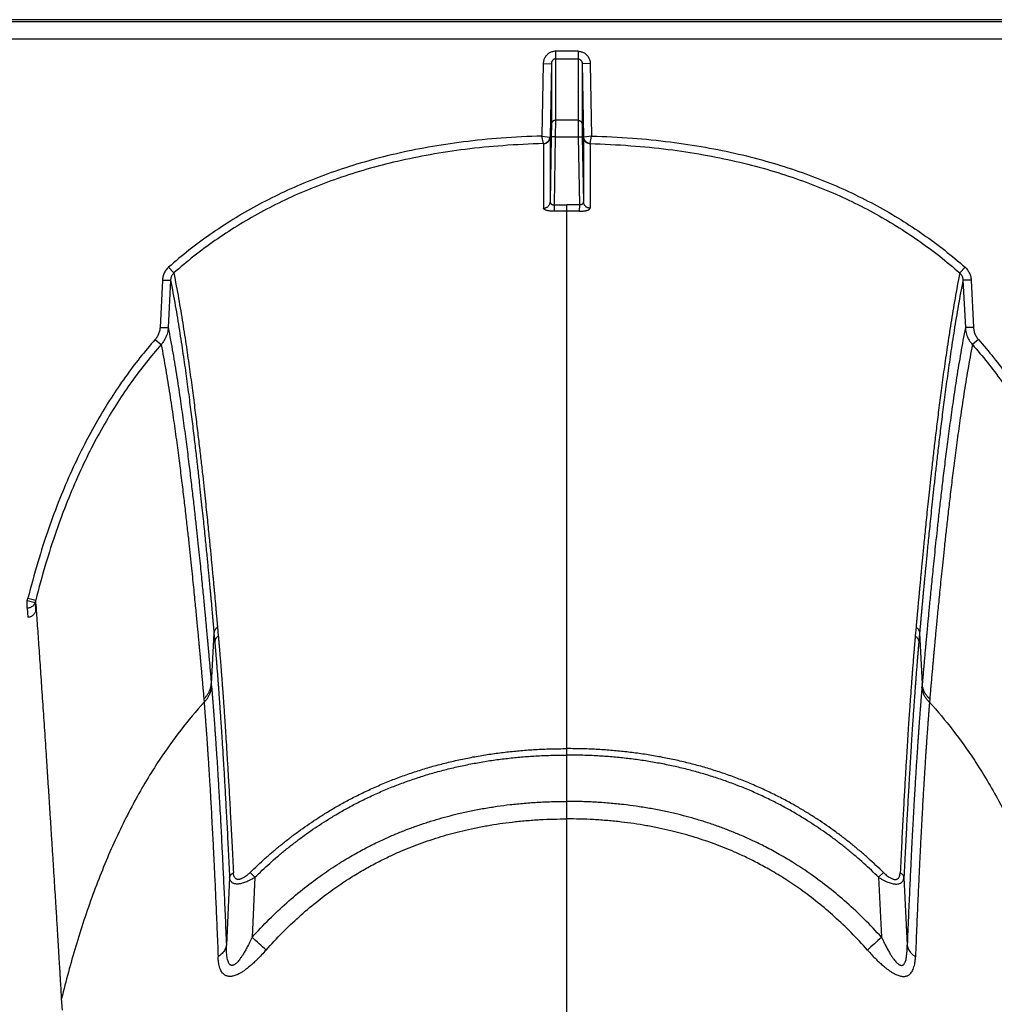
# Model space of a CAD drawing. Units: inches. Extents: x 0 to 528, y 0 to 408.
# Drawn here: x 232 to 236, y 280 to 283 of the extents above; entities that cross this region are included whole.
import ezdxf

# ---------------------------------------------------------------- set-up
doc = ezdxf.new("R2010")
doc.units = ezdxf.units.IN
doc.header["$LTSCALE"] = 48
doc.header["$MEASUREMENT"] = 0

msp = doc.modelspace()

# ---------------------------------------------------------------- linework, layer by layer
at = {"color": 7, "linetype": 'Continuous'}
for p, q in [((282.6276, 283.4384), (226.305, 283.4384)), ((281.6465, 283.4306), (226.723, 283.4306)), ((226.7235, 283.3669), (281.6465, 283.3669)), ((234.1212, 283.3206), (234.0368, 283.3206)), ((234.0368, 283.3206), (234.0368, 283.2919)), ((234.1212, 283.3206), (234.1212, 283.2919)), ((234.0368, 283.2919), (234.1212, 283.2919)), ((234.0368, 283.2919), (234.0369, 283.0627)), ((234.1212, 283.2919), (234.1211, 283.0627)), ((233.9911, 283.2741), (233.9864, 283.0039)), ((233.9911, 283.2741), (234.0216, 283.2747)), ((234.0216, 283.2747), (234.0168, 282.9995)), ((234.0216, 283.2747), (234.0216, 283.0483)), ((234.1364, 283.2747), (234.1363, 283.0483)), ((234.1669, 283.2741), (234.1364, 283.2747)), ((234.1364, 283.2747), (234.1412, 282.9995)), ((234.1669, 283.2741), (234.1716, 283.0039)), ((234.0369, 283.0627), (234.0362, 283.0014)), ((234.1211, 283.0627), (234.0369, 283.0627)), ((234.1211, 283.0627), (234.1217, 283.0014)), ((234.0216, 283.0483), (234.021, 283.0012)), ((234.1363, 283.0483), (234.1369, 283.0012)), ((233.9864, 283.004), (234.0158, 282.9996)), ((233.9919, 282.9755), (233.9864, 283.004)), ((234.021, 283.0012), (234.0168, 282.7582)), ((234.0168, 282.9995), (234.0168, 282.7582)), ((234.0362, 283.0014), (234.021, 283.0012)), ((234.0362, 283.0014), (234.0318, 282.7466)), ((234.0362, 283.0014), (234.1217, 283.0014)), ((234.1217, 283.0014), (234.1369, 283.0012)), ((234.1217, 283.0014), (234.1261, 282.7466)), ((234.1369, 283.0012), (234.1411, 282.7582)), ((234.1412, 282.9995), (234.1411, 282.7582)), ((234.1716, 283.004), (234.1422, 282.9996)), ((234.1661, 282.9755), (234.1716, 283.004)), ((233.992, 282.9752), (233.9921, 282.7343)), ((234.1659, 282.9752), (234.1659, 282.7343)), ((234.0318, 282.7466), (234.079, 282.747)), ((234.0318, 282.7467), (234.0322, 282.7232)), ((234.079, 282.7235), (234.079, 282.747)), ((234.1261, 282.7466), (234.079, 282.747)), ((234.1261, 282.7467), (234.1258, 282.7232)), ((234.079, 281.5918), (234.079, 282.7235)), ((232.5914, 282.5141), (232.611, 282.4926)), ((235.5666, 282.5141), (235.5469, 282.4926)), ((232.5685, 282.4662), (232.5596, 282.2893)), ((232.5685, 282.4662), (232.5989, 282.4657)), ((232.5989, 282.4657), (232.59, 282.2888)), ((235.5894, 282.4662), (235.559, 282.4657)), ((235.559, 282.4657), (235.568, 282.2888)), ((235.5894, 282.4662), (235.5984, 282.2893)), ((232.5596, 282.2893), (232.59, 282.2888)), ((235.5984, 282.2893), (235.568, 282.2888)), ((232.5414, 282.2442), (232.5638, 282.2253)), ((235.6166, 282.2442), (235.5942, 282.2253)), ((234.079, 280.7161), (234.079, 281.5918)), ((232.0638, 281.269), (232.0929, 281.2615)), ((232.0638, 281.2408), (232.0638, 281.269)), ((232.0661, 281.2775), (232.0955, 281.2711)), ((232.0929, 281.2615), (232.0949, 281.2294)), ((232.0638, 281.2408), (232.0659, 281.2068)), ((232.7742, 281.1698), (232.7772, 281.137)), ((235.3838, 281.1698), (235.3808, 281.137)), ((232.7611, 281.1473), (232.7511, 280.9576)), ((232.7611, 281.1473), (232.764, 281.1146)), ((235.3969, 281.1473), (235.3939, 281.1146)), ((235.3969, 281.1473), (235.4068, 280.9576)), ((232.7511, 280.9576), (232.7522, 280.9455)), ((235.4068, 280.9576), (235.4058, 280.9455)), ((232.7231, 280.9014), (232.7241, 280.8895)), ((235.4348, 280.9014), (235.4338, 280.8895)), ((234.079, 280.6922), (234.079, 280.7161)), ((234.079, 280.519), (234.079, 280.6922)), ((234.079, 280.4536), (234.079, 280.519)), ((234.079, 267.7424), (234.079, 280.4536)), ((232.8194, 280.235), (232.8074, 279.9818)), ((232.8964, 280.2538), (232.9141, 280.2357)), ((232.9141, 280.2357), (232.9034, 280.0116)), ((235.2616, 280.2538), (235.2438, 280.2357)), ((235.2438, 280.2357), (235.2546, 280.0116)), ((235.3386, 280.235), (235.3506, 279.9818)), ((232.1948, 279.739), (232.192, 279.7836))]:
    msp.add_line(p, q, dxfattribs=at)
for centre, radius, start, end in [((234.0787, 279.5583), 3.1653, 89.9957, 90.8407), ((234.0792, 279.5583), 3.1653, 89.1593, 90.0043), ((231.8304, 281.3366), 0.243, 343.8453, 345.9213), ((231.8393, 281.3362), 0.2643, 343.5999, 345.7561), ((220.2447, 266.0875), 18.8181, 47.50942, 47.7253), ((247.9133, 266.0875), 18.8181, 132.2747, 132.49058)]:
    msp.add_arc(centre, radius, start, end, dxfattribs=at)
for points, start_tangent, end_tangent in [([(234.0368, 283.3206), (234.0311, 283.3202), (234.0254, 283.319), (234.0198, 283.3172), (234.0145, 283.3146), (234.0096, 283.3113), (234.0051, 283.3074), (234.0011, 283.3029), (233.9977, 283.2978), (233.9949, 283.2923), (233.9929, 283.2865), (233.9916, 283.2803), (233.9911, 283.2741)], (-0.059634, 0), (-0.001033, -0.059625)), ([(234.1212, 283.3206), (234.1269, 283.3202), (234.1326, 283.319), (234.1382, 283.3172), (234.1435, 283.3146), (234.1484, 283.3113), (234.1529, 283.3074), (234.1568, 283.3029), (234.1602, 283.2978), (234.163, 283.2923), (234.1651, 283.2865), (234.1664, 283.2803), (234.1669, 283.2741)], (0.059634, 0), (0.001033, -0.059625)), ([(234.0368, 283.2919), (234.0349, 283.2917), (234.033, 283.2913), (234.0311, 283.2906), (234.0294, 283.2897), (234.0277, 283.2884), (234.0262, 283.287), (234.0249, 283.2853), (234.0238, 283.2834), (234.0228, 283.2814), (234.0222, 283.2792), (234.0217, 283.277), (234.0216, 283.2747)], (-0.021027, 0.000001), (-0.000326, -0.021024)), ([(234.1212, 283.2919), (234.1231, 283.2917), (234.125, 283.2913), (234.1268, 283.2906), (234.1286, 283.2897), (234.1302, 283.2884), (234.1317, 283.287), (234.133, 283.2853), (234.1342, 283.2834), (234.1351, 283.2814), (234.1358, 283.2792), (234.1362, 283.277), (234.1364, 283.2747)], (0.021027, 0.000001), (0.000326, -0.021024)), ([(234.0369, 283.0627), (234.0339, 283.0624), (234.0311, 283.0616), (234.0285, 283.0602), (234.0262, 283.0585), (234.0243, 283.0563), (234.0229, 283.0538), (234.022, 283.0511), (234.0216, 283.0483)], (-0.019167, -0.000001), (-0.000362, -0.019163)), ([(234.1211, 283.0627), (234.124, 283.0624), (234.1268, 283.0616), (234.1295, 283.0602), (234.1318, 283.0585), (234.1336, 283.0563), (234.1351, 283.0538), (234.136, 283.0511), (234.1363, 283.0483)], (0.019167, -0.000001), (0.000362, -0.019163)), ([(233.9864, 283.0039), (233.8341, 282.9962), (233.6927, 282.9819), (233.5608, 282.9619), (233.4373, 282.9366), (233.3215, 282.9065), (233.2124, 282.8719), (233.1095, 282.833), (233.0121, 282.79), (232.9196, 282.743), (232.8315, 282.6918), (232.7474, 282.6365), (232.6673, 282.5772), (232.5914, 282.5141)], (-1.246958, -0.034055), (-0.936992, -0.823474)), ([(233.9919, 282.9755), (233.9958, 282.9761), (233.9997, 282.9774), (234.0033, 282.9793), (234.0066, 282.9818), (234.0095, 282.9847), (234.012, 282.988), (234.0138, 282.9917), (234.0151, 282.9956), (234.0158, 282.9996)], (0.030324, 0.002484), (0.002458, 0.030326)), ([(233.992, 282.9752), (233.9963, 282.9757), (234.0004, 282.9768), (234.0043, 282.9786), (234.0078, 282.9811), (234.0109, 282.984), (234.0133, 282.9875), (234.0152, 282.9913), (234.0163, 282.9953), (234.0168, 282.9995)], (0.031626, 0.000769), (0.000582, 0.03163)), ([(234.0158, 282.9996), (234.0165, 282.9995), (234.0168, 282.9995)], (0.000858, -0.00004), (0.000318, -0.000798)), ([(234.1422, 282.9996), (234.1414, 282.9995), (234.1412, 282.9995)], (-0.000858, -0.00004), (-0.000318, -0.000798)), ([(234.1659, 282.9752), (234.1617, 282.9757), (234.1575, 282.9768), (234.1536, 282.9786), (234.1501, 282.9811), (234.1471, 282.984), (234.1446, 282.9875), (234.1428, 282.9913), (234.1416, 282.9953), (234.1412, 282.9995)], (-0.031626, 0.000769), (-0.000582, 0.03163)), ([(234.1661, 282.9755), (234.1621, 282.9761), (234.1583, 282.9774), (234.1546, 282.9793), (234.1513, 282.9818), (234.1484, 282.9847), (234.146, 282.988), (234.1441, 282.9917), (234.1428, 282.9956), (234.1422, 282.9996)], (-0.030324, 0.002484), (-0.002458, 0.030326)), ([(234.1716, 283.0039), (234.3239, 282.9962), (234.4653, 282.9819), (234.5972, 282.9619), (234.7206, 282.9366), (234.8365, 282.9065), (234.9455, 282.8719), (235.0485, 282.833), (235.1459, 282.79), (235.2383, 282.743), (235.3265, 282.6918), (235.4106, 282.6365), (235.4906, 282.5772), (235.5666, 282.5141)], (1.246958, -0.034055), (0.936992, -0.823474)), ([(233.9919, 282.9755), (233.8403, 282.9679), (233.6997, 282.9539), (233.5688, 282.9342), (233.4464, 282.9093), (233.3317, 282.8796), (233.2238, 282.8454), (233.122, 282.8071), (233.0258, 282.7647), (232.9346, 282.7183), (232.8476, 282.6678), (232.7647, 282.6133), (232.6859, 282.5548), (232.611, 282.4926)], (-1.233901, -0.031941), (-0.92679, -0.815226)), ([(233.9919, 282.9755), (233.992, 282.9753), (233.9919, 282.9753)], (0.000165, -0.000142), (-0.000246, -0.000291)), ([(234.1661, 282.9755), (234.166, 282.9753), (234.166, 282.9753)], (-0.000165, -0.000142), (0.000246, -0.000291)), ([(234.1661, 282.9755), (234.3177, 282.9679), (234.4582, 282.9539), (234.5891, 282.9342), (234.7116, 282.9093), (234.8263, 282.8796), (234.9342, 282.8454), (235.036, 282.8071), (235.1322, 282.7647), (235.2234, 282.7183), (235.3103, 282.6678), (235.3932, 282.6133), (235.4721, 282.5548), (235.5469, 282.4926)], (1.233901, -0.031941), (0.92679, -0.815226)), ([(233.9921, 282.7343), (233.9963, 282.7348), (234.0005, 282.7359), (234.0044, 282.7377), (234.0079, 282.7401), (234.0109, 282.743), (234.0134, 282.7464), (234.0152, 282.7502), (234.0164, 282.7541), (234.0168, 282.7582)], (0.031367, 0.000785), (0.000595, 0.031372)), ([(234.0323, 282.7232), (234.0272, 282.7232), (234.0221, 282.7234), (234.0172, 282.7238), (234.0126, 282.7244), (234.0083, 282.7251), (234.0043, 282.726), (234.0008, 282.7271), (233.9978, 282.7283), (233.9953, 282.7297), (233.9935, 282.7311), (233.9924, 282.7327), (233.9921, 282.7343)], (-0.03621, -0.00053), (-0.000007, 0.036214)), ([(234.0168, 282.7582), (234.0169, 282.7565), (234.0173, 282.7548), (234.018, 282.7533), (234.0189, 282.7518), (234.02, 282.7506), (234.0213, 282.7494), (234.0228, 282.7485), (234.0244, 282.7477), (234.0262, 282.7472), (234.028, 282.7468), (234.0299, 282.7466), (234.0318, 282.7467)], (-0.000198, -0.01766), (0.017621, 0.001194)), ([(234.1257, 282.7232), (234.1308, 282.7232), (234.1358, 282.7234), (234.1407, 282.7238), (234.1454, 282.7244), (234.1497, 282.7251), (234.1536, 282.726), (234.1572, 282.7271), (234.1602, 282.7283), (234.1626, 282.7297), (234.1644, 282.7311), (234.1655, 282.7327), (234.1659, 282.7343)], (0.03621, -0.00053), (0.000007, 0.036214)), ([(234.1411, 282.7582), (234.141, 282.7565), (234.1406, 282.7548), (234.14, 282.7533), (234.1391, 282.7518), (234.1379, 282.7506), (234.1366, 282.7494), (234.1351, 282.7485), (234.1335, 282.7477), (234.1318, 282.7472), (234.1299, 282.7468), (234.128, 282.7466), (234.1261, 282.7467)], (0.000198, -0.01766), (-0.017621, 0.001194)), ([(234.1659, 282.7343), (234.1616, 282.7348), (234.1575, 282.7359), (234.1536, 282.7377), (234.1501, 282.7401), (234.1471, 282.743), (234.1446, 282.7464), (234.1427, 282.7502), (234.1416, 282.7541), (234.1411, 282.7582)], (-0.031367, 0.000785), (-0.000595, 0.031372)), ([(232.5914, 282.5141), (232.586, 282.5088), (232.5812, 282.5028), (232.5771, 282.4963), (232.5737, 282.4892), (232.5711, 282.4818), (232.5694, 282.4741), (232.5685, 282.4662)], (-0.033773, -0.02968), (-0.002269, -0.044904)), ([(235.5666, 282.5141), (235.572, 282.5088), (235.5767, 282.5028), (235.5809, 282.4963), (235.5843, 282.4892), (235.5868, 282.4818), (235.5886, 282.4741), (235.5894, 282.4662)], (0.033773, -0.02968), (0.002269, -0.044904)), ([(232.611, 282.4926), (232.6081, 282.4896), (232.6056, 282.4863), (232.6034, 282.4826), (232.6016, 282.4787), (232.6002, 282.4745), (232.5994, 282.4701), (232.5989, 282.4657)], (-0.018392, -0.016881), (-0.000987, -0.024945)), ([(232.611, 282.4926), (232.6288, 282.3971), (232.6442, 282.3047), (232.6578, 282.2164), (232.6698, 282.1328), (232.6805, 282.0539), (232.69, 281.9801), (232.6984, 281.9112), (232.706, 281.8474), (232.7128, 281.7887), (232.7188, 281.7347), (232.7242, 281.6851), (232.729, 281.6398), (232.7334, 281.5982), (232.7373, 281.5603), (232.7408, 281.5257), (232.7439, 281.4941), (232.7468, 281.4652), (232.7494, 281.4387), (232.7517, 281.4145), (232.7538, 281.3923), (232.7557, 281.372), (232.7575, 281.3534), (232.7591, 281.3363), (232.7606, 281.3206), (232.7619, 281.3061), (232.7631, 281.2927), (232.7643, 281.2805), (232.7653, 281.2692), (232.7662, 281.2589), (232.7671, 281.2495), (232.7679, 281.2408), (232.7686, 281.2329), (232.7692, 281.2256), (232.7698, 281.2188), (232.7704, 281.2125), (232.7709, 281.2067), (232.7714, 281.2014), (232.7718, 281.1964), (232.7723, 281.1917), (232.7726, 281.1873), (232.773, 281.1832), (232.7733, 281.1794), (232.7736, 281.1759), (232.7739, 281.1728), (232.7742, 281.1698)], (0.213429, -1.081033), (0.0976, -1.09757)), ([(235.5469, 282.4926), (235.5292, 282.3971), (235.5137, 282.3047), (235.5002, 282.2164), (235.4882, 282.1328), (235.4775, 282.0539), (235.468, 281.9801), (235.4595, 281.9112), (235.4519, 281.8474), (235.4452, 281.7887), (235.4392, 281.7347), (235.4338, 281.6851), (235.4289, 281.6398), (235.4246, 281.5982), (235.4207, 281.5603), (235.4172, 281.5257), (235.414, 281.4941), (235.4112, 281.4652), (235.4086, 281.4387), (235.4063, 281.4145), (235.4041, 281.3923), (235.4022, 281.372), (235.4005, 281.3534), (235.3989, 281.3363), (235.3974, 281.3206), (235.3961, 281.3061), (235.3948, 281.2927), (235.3937, 281.2805), (235.3927, 281.2692), (235.3917, 281.2589), (235.3909, 281.2495), (235.3901, 281.2408), (235.3894, 281.2329), (235.3887, 281.2256), (235.3881, 281.2188), (235.3876, 281.2125), (235.387, 281.2067), (235.3866, 281.2014), (235.3861, 281.1964), (235.3857, 281.1917), (235.3853, 281.1873), (235.3849, 281.1832), (235.3846, 281.1794), (235.3843, 281.1759), (235.384, 281.1728), (235.3838, 281.1698)], (-0.213429, -1.081033), (-0.0976, -1.09757)), ([(235.5469, 282.4926), (235.5498, 282.4896), (235.5524, 282.4863), (235.5546, 282.4826), (235.5564, 282.4787), (235.5577, 282.4745), (235.5586, 282.4701), (235.559, 282.4657)], (0.018392, -0.016881), (0.000987, -0.024945)), ([(232.5989, 282.4657), (232.6165, 282.3704), (232.6319, 282.2783), (232.6453, 282.1903), (232.6572, 282.1069), (232.6678, 282.0284), (232.6773, 281.9548), (232.6857, 281.8861), (232.6932, 281.8226), (232.6999, 281.7641), (232.7059, 281.7103), (232.7113, 281.6609), (232.7161, 281.6157), (232.7204, 281.5744), (232.7243, 281.5366), (232.7278, 281.5021), (232.7309, 281.4706), (232.7338, 281.4418), (232.7363, 281.4154), (232.7387, 281.3913), (232.7408, 281.3692), (232.7427, 281.349), (232.7444, 281.3304), (232.746, 281.3134), (232.7475, 281.2977), (232.7488, 281.2833), (232.7501, 281.2699), (232.7512, 281.2577), (232.7522, 281.2465), (232.7531, 281.2362), (232.754, 281.2268), (232.7548, 281.2182), (232.7555, 281.2102), (232.7561, 281.2029), (232.7567, 281.1962), (232.7573, 281.1899), (232.7578, 281.1842), (232.7583, 281.1788), (232.7587, 281.1738), (232.7591, 281.1691), (232.7595, 281.1648), (232.7599, 281.1607), (232.7602, 281.1569), (232.7605, 281.1534), (232.7608, 281.1503), (232.7611, 281.1473)], (0.211195, -1.077708), (0.09743, -1.093877)), ([(235.559, 282.4657), (235.5414, 282.3704), (235.5261, 282.2783), (235.5126, 282.1903), (235.5007, 282.1069), (235.4901, 282.0284), (235.4807, 281.9548), (235.4723, 281.8861), (235.4647, 281.8226), (235.458, 281.7641), (235.452, 281.7103), (235.4467, 281.6609), (235.4418, 281.6157), (235.4375, 281.5744), (235.4337, 281.5366), (235.4302, 281.5021), (235.427, 281.4706), (235.4242, 281.4418), (235.4216, 281.4154), (235.4193, 281.3913), (235.4172, 281.3692), (235.4153, 281.349), (235.4135, 281.3304), (235.4119, 281.3134), (235.4105, 281.2977), (235.4091, 281.2833), (235.4079, 281.2699), (235.4068, 281.2577), (235.4058, 281.2465), (235.4048, 281.2362), (235.404, 281.2268), (235.4032, 281.2182), (235.4025, 281.2102), (235.4018, 281.2029), (235.4012, 281.1962), (235.4007, 281.1899), (235.4001, 281.1842), (235.3997, 281.1788), (235.3992, 281.1738), (235.3988, 281.1691), (235.3984, 281.1648), (235.3981, 281.1607), (235.3977, 281.1569), (235.3974, 281.1534), (235.3971, 281.1503), (235.3969, 281.1473)], (-0.211195, -1.077708), (-0.09743, -1.093877)), ([(232.5596, 282.2893), (232.5589, 282.2822), (232.5575, 282.2752), (232.5555, 282.2684), (232.5528, 282.2618), (232.5496, 282.2555), (232.5457, 282.2496), (232.5414, 282.2442)], (-0.00207, -0.040954), (-0.027128, -0.03075)), ([(232.59, 282.2888), (232.589, 282.2788), (232.587, 282.2689), (232.584, 282.2593), (232.5802, 282.2501), (232.5755, 282.2412), (232.57, 282.233), (232.5638, 282.2253)], (-0.003158, -0.057791), (-0.038665, -0.043067)), ([(232.59, 282.2888), (232.6074, 282.194), (232.6225, 282.1023), (232.6358, 282.0144), (232.6476, 281.9312), (232.6581, 281.8526), (232.6674, 281.7789), (232.6757, 281.7101), (232.6832, 281.6463), (232.6898, 281.5875), (232.6958, 281.5334), (232.7011, 281.4836), (232.7059, 281.438), (232.7102, 281.3963), (232.714, 281.3581), (232.7175, 281.3231), (232.7206, 281.2911), (232.7235, 281.2619), (232.726, 281.2351), (232.7284, 281.2107), (232.7305, 281.1881), (232.7324, 281.1675), (232.7341, 281.1486), (232.7357, 281.1311), (232.7372, 281.1151), (232.7385, 281.1006), (232.7397, 281.0874), (232.7408, 281.0751), (232.7419, 281.0633), (232.7429, 281.0515), (232.744, 281.0396), (232.745, 281.0276), (232.7461, 281.0156), (232.7471, 281.0036), (232.7482, 280.9915), (232.7493, 280.9792), (232.7503, 280.9676), (232.7511, 280.9576)], (0.211893, -1.088215), (0.095446, -1.104537)), ([(235.568, 282.2888), (235.5506, 282.194), (235.5354, 282.1023), (235.5221, 282.0144), (235.5104, 281.9312), (235.4999, 281.8526), (235.4906, 281.7789), (235.4822, 281.7101), (235.4748, 281.6463), (235.4681, 281.5875), (235.4622, 281.5334), (235.4568, 281.4836), (235.4521, 281.438), (235.4478, 281.3963), (235.4439, 281.3581), (235.4404, 281.3231), (235.4373, 281.2911), (235.4345, 281.2619), (235.4319, 281.2351), (235.4296, 281.2107), (235.4275, 281.1881), (235.4256, 281.1675), (235.4238, 281.1486), (235.4222, 281.1311), (235.4207, 281.1151), (235.4194, 281.1006), (235.4182, 281.0874), (235.4171, 281.0751), (235.4161, 281.0633), (235.415, 281.0515), (235.414, 281.0396), (235.4129, 281.0276), (235.4119, 281.0156), (235.4108, 281.0036), (235.4097, 280.9915), (235.4087, 280.9792), (235.4077, 280.9676), (235.4068, 280.9576)], (-0.211893, -1.088215), (-0.095446, -1.104537)), ([(235.568, 282.2888), (235.569, 282.2788), (235.571, 282.2689), (235.5739, 282.2593), (235.5777, 282.2501), (235.5824, 282.2412), (235.5879, 282.233), (235.5942, 282.2253)], (0.003158, -0.057791), (0.038665, -0.043067)), ([(235.5984, 282.2893), (235.5991, 282.2822), (235.6004, 282.2752), (235.6025, 282.2684), (235.6051, 282.2618), (235.6084, 282.2555), (235.6122, 282.2496), (235.6166, 282.2442)], (0.00207, -0.040954), (0.027128, -0.03075)), ([(232.5414, 282.2442), (232.4845, 282.1763), (232.4295, 282.1034), (232.3766, 282.0255), (232.3257, 281.9419), (232.2768, 281.8519), (232.2298, 281.7547), (232.1851, 281.6497), (232.1427, 281.536), (232.103, 281.4123), (232.0661, 281.2775)], (-0.594558, -0.673915), (-0.218382, -0.871763)), ([(232.5638, 282.2253), (232.5079, 282.1585), (232.4539, 282.0869), (232.4018, 282.0101), (232.3518, 281.9278), (232.3036, 281.8391), (232.2573, 281.7432), (232.2132, 281.6395), (232.1713, 281.527), (232.132, 281.4047), (232.0955, 281.2711)], (-0.586306, -0.665258), (-0.215268, -0.860223)), ([(232.5638, 282.2253), (232.5809, 282.1308), (232.5958, 282.0395), (232.6089, 281.9521), (232.6205, 281.8693), (232.6308, 281.7912), (232.64, 281.7179), (232.6483, 281.6495), (232.6557, 281.5861), (232.6623, 281.5276), (232.6682, 281.4739), (232.6734, 281.4244), (232.6782, 281.3791), (232.6824, 281.3376), (232.6863, 281.2997), (232.6897, 281.2649), (232.6928, 281.2331), (232.6956, 281.2041), (232.6982, 281.1775), (232.7005, 281.1531), (232.7026, 281.1308), (232.7045, 281.1103), (232.7062, 281.0915), (232.7078, 281.0741), (232.7093, 281.0582), (232.7106, 281.0437), (232.7118, 281.0306), (232.7129, 281.0184), (232.7139, 281.0066), (232.715, 280.9949), (232.716, 280.983), (232.7171, 280.9711), (232.7181, 280.9592), (232.7192, 280.9472), (232.7202, 280.9351), (232.7213, 280.9229), (232.7223, 280.9114), (232.7231, 280.9014)], (0.207651, -1.08267), (0.098215, -1.098019)), ([(235.5942, 282.2253), (235.5771, 282.1308), (235.5622, 282.0395), (235.5491, 281.9521), (235.5375, 281.8693), (235.5271, 281.7912), (235.5179, 281.7179), (235.5096, 281.6495), (235.5023, 281.5861), (235.4957, 281.5276), (235.4898, 281.4739), (235.4845, 281.4244), (235.4798, 281.3791), (235.4755, 281.3376), (235.4717, 281.2997), (235.4682, 281.2649), (235.4651, 281.2331), (235.4623, 281.2041), (235.4598, 281.1775), (235.4575, 281.1531), (235.4554, 281.1308), (235.4535, 281.1103), (235.4517, 281.0915), (235.4501, 281.0741), (235.4487, 281.0582), (235.4474, 281.0437), (235.4462, 281.0306), (235.4451, 281.0184), (235.444, 281.0066), (235.443, 280.9949), (235.4419, 280.983), (235.4409, 280.9711), (235.4398, 280.9592), (235.4388, 280.9472), (235.4377, 280.9351), (235.4367, 280.9229), (235.4357, 280.9114), (235.4348, 280.9014)], (-0.207651, -1.08267), (-0.098215, -1.098019)), ([(235.5942, 282.2253), (235.6501, 282.1585), (235.7041, 282.0869), (235.7561, 282.0101), (235.8062, 281.9278), (235.8544, 281.8391), (235.9007, 281.7432), (235.9448, 281.6395), (235.9866, 281.527), (236.0259, 281.4047), (236.0624, 281.2711)], (0.586306, -0.665258), (0.215268, -0.860223)), ([(235.6166, 282.2442), (235.6735, 282.1763), (235.7284, 282.1034), (235.7814, 282.0255), (235.8323, 281.9419), (235.8812, 281.8519), (235.9281, 281.7547), (235.9729, 281.6497), (236.0152, 281.536), (236.055, 281.4123), (236.0919, 281.2775)], (0.594558, -0.673915), (0.218382, -0.871763)), ([(232.0929, 281.2615), (232.0911, 281.2572), (232.0886, 281.2532), (232.0855, 281.2497), (232.0819, 281.2466), (232.0778, 281.2441), (232.0733, 281.2423), (232.0686, 281.2412), (232.0638, 281.2408)], (-0.009738, -0.029949), (-0.031493, -0.000099)), ([(232.192, 279.7836), (232.1915, 279.7913), (232.191, 279.7996), (232.1905, 279.8085), (232.1899, 279.8183), (232.1893, 279.8291), (232.1885, 279.8412), (232.1877, 279.8547), (232.1868, 279.8696), (232.1859, 279.8859), (232.1848, 279.9036), (232.1836, 279.9227), (232.1824, 279.9435), (232.181, 279.9665), (232.1795, 279.9918), (232.1778, 280.0193), (232.176, 280.0491), (232.174, 280.0818), (232.1717, 280.1182), (232.1692, 280.1586), (232.1664, 280.2035), (232.1633, 280.2539), (232.1598, 280.3095), (232.1561, 280.3675), (232.1524, 280.425), (232.1488, 280.4812), (232.1453, 280.5364), (232.1418, 280.5906), (232.1383, 280.6436), (232.1349, 280.6956), (232.1315, 280.7464), (232.1282, 280.7962), (232.1249, 280.8449), (232.1217, 280.8925), (232.1186, 280.939), (232.1155, 280.9844), (232.1125, 281.0287), (232.1095, 281.0719), (232.1066, 281.114), (232.1037, 281.1549), (232.1009, 281.1948), (232.0982, 281.2335), (232.0955, 281.2711)], (-0.065151, 1.230192), (-0.087429, 1.22881)), ([(232.0949, 281.2294), (232.0933, 281.225), (232.0911, 281.221), (232.0884, 281.2174), (232.0853, 281.2142), (232.0819, 281.2116), (232.0781, 281.2095), (232.0742, 281.208), (232.0701, 281.2071), (232.0659, 281.2068)], (-0.009112, -0.031237), (-0.032538, 0)), ([(232.7742, 281.1698), (232.77, 281.1662), (232.7665, 281.162), (232.7638, 281.1574), (232.762, 281.1525), (232.7611, 281.1473)], (-0.017809, -0.013176), (-0.001935, -0.022069)), ([(235.3838, 281.1698), (235.388, 281.1662), (235.3914, 281.162), (235.3941, 281.1574), (235.396, 281.1525), (235.3969, 281.1473)], (0.017809, -0.013176), (0.001935, -0.022069)), ([(232.7772, 281.137), (232.773, 281.1333), (232.7695, 281.1292), (232.7668, 281.1246), (232.765, 281.1197), (232.764, 281.1146)], (-0.017799, -0.013084), (-0.001964, -0.022004)), ([(232.764, 281.1146), (232.7642, 281.1121), (232.7645, 281.1095), (232.7647, 281.107), (232.7649, 281.1044), (232.7651, 281.1019), (232.7653, 281.0993), (232.7656, 281.0965), (232.7658, 281.0935), (232.7661, 281.0902), (232.7664, 281.0866), (232.7667, 281.0827), (232.7671, 281.0784), (232.7675, 281.0738), (232.7679, 281.0687), (232.7684, 281.0633), (232.7688, 281.0574), (232.7694, 281.051), (232.7699, 281.044), (232.7705, 281.0364), (232.7712, 281.028), (232.7719, 281.0188), (232.7727, 281.0085), (232.7736, 280.9973), (232.7746, 280.9849), (232.7756, 280.9712), (232.7768, 280.9561), (232.778, 280.9392), (232.7794, 280.9204), (232.7809, 280.8994), (232.7826, 280.8757), (232.7844, 280.849), (232.7865, 280.8186), (232.7888, 280.7839), (232.7914, 280.744), (232.7943, 280.6977), (232.7976, 280.6438), (232.8013, 280.5804), (232.8054, 280.5068), (232.8098, 280.425), (232.8145, 280.3346), (232.8194, 280.235)], (0.064183, -0.725526), (0.034926, -0.727522)), ([(232.7772, 281.137), (232.7774, 281.1344), (232.7777, 281.1318), (232.7779, 281.1292), (232.7781, 281.1267), (232.7783, 281.1242), (232.7785, 281.1216), (232.7788, 281.1188), (232.779, 281.1157), (232.7793, 281.1124), (232.7796, 281.1088), (232.78, 281.1048), (232.7803, 281.1006), (232.7807, 281.0959), (232.7811, 281.0908), (232.7816, 281.0854), (232.7821, 281.0794), (232.7826, 281.073), (232.7832, 281.066), (232.7838, 281.0583), (232.7845, 281.0499), (232.7853, 281.0406), (232.7861, 281.0303), (232.787, 281.019), (232.7879, 281.0066), (232.789, 280.9929), (232.7902, 280.9776), (232.7914, 280.9607), (232.7928, 280.9418), (232.7944, 280.9206), (232.7961, 280.8968), (232.798, 280.87), (232.8001, 280.8394), (232.8024, 280.8045), (232.805, 280.7644), (232.808, 280.7179), (232.8113, 280.6637), (232.8151, 280.6), (232.8193, 280.526), (232.8238, 280.4437), (232.8285, 280.3528), (232.8335, 280.2527)], (0.071525, -0.728815), (0.03548, -0.731456)), ([(235.3808, 281.137), (235.3805, 281.1344), (235.3803, 281.1318), (235.3801, 281.1292), (235.3799, 281.1267), (235.3796, 281.1242), (235.3794, 281.1216), (235.3792, 281.1188), (235.3789, 281.1157), (235.3786, 281.1124), (235.3783, 281.1088), (235.378, 281.1048), (235.3776, 281.1006), (235.3772, 281.0959), (235.3768, 281.0908), (235.3763, 281.0854), (235.3759, 281.0794), (235.3753, 281.073), (235.3747, 281.066), (235.3741, 281.0583), (235.3734, 281.0499), (235.3727, 281.0406), (235.3719, 281.0303), (235.371, 281.019), (235.37, 281.0066), (235.369, 280.9929), (235.3678, 280.9776), (235.3665, 280.9607), (235.3651, 280.9418), (235.3636, 280.9206), (235.3619, 280.8968), (235.36, 280.87), (235.3579, 280.8394), (235.3555, 280.8045), (235.3529, 280.7644), (235.35, 280.7179), (235.3466, 280.6637), (235.3429, 280.6), (235.3386, 280.526), (235.3342, 280.4437), (235.3294, 280.3528), (235.3245, 280.2527)], (-0.071525, -0.728815), (-0.03548, -0.731456)), ([(235.3939, 281.1146), (235.3937, 281.1121), (235.3935, 281.1095), (235.3933, 281.107), (235.3931, 281.1044), (235.3928, 281.1019), (235.3926, 281.0993), (235.3924, 281.0965), (235.3921, 281.0935), (235.3918, 281.0902), (235.3915, 281.0866), (235.3912, 281.0827), (235.3909, 281.0784), (235.3905, 281.0738), (235.39, 281.0687), (235.3896, 281.0633), (235.3891, 281.0574), (235.3886, 281.051), (235.388, 281.044), (235.3874, 281.0364), (235.3867, 281.028), (235.386, 281.0188), (235.3852, 281.0085), (235.3843, 280.9973), (235.3834, 280.9849), (235.3823, 280.9712), (235.3812, 280.9561), (235.3799, 280.9392), (235.3786, 280.9204), (235.377, 280.8994), (235.3754, 280.8757), (235.3735, 280.849), (235.3714, 280.8186), (235.3691, 280.7839), (235.3666, 280.744), (235.3637, 280.6977), (235.3604, 280.6438), (235.3567, 280.5804), (235.3525, 280.5068), (235.3481, 280.425), (235.3435, 280.3346), (235.3386, 280.235)], (-0.064183, -0.725526), (-0.034926, -0.727522)), ([(235.3808, 281.137), (235.385, 281.1333), (235.3885, 281.1292), (235.3912, 281.1246), (235.393, 281.1197), (235.3939, 281.1146)], (0.017799, -0.013084), (0.001964, -0.022004)), ([(232.7231, 280.9014), (232.7307, 280.9094), (232.7372, 280.9181), (232.7425, 280.9274), (232.7467, 280.9372), (232.7496, 280.9473), (232.7511, 280.9576)], (0.038475, 0.036426), (0.004655, 0.052778)), ([(232.7241, 280.8895), (232.7317, 280.8975), (232.7382, 280.9062), (232.7436, 280.9155), (232.7477, 280.9252), (232.7506, 280.9352), (232.7522, 280.9455)], (0.038493, 0.036263), (0.004701, 0.052674)), ([(232.7522, 280.9455), (232.7523, 280.9437), (232.7525, 280.942), (232.7526, 280.9402), (232.7528, 280.9384), (232.7529, 280.9367), (232.7531, 280.935), (232.7532, 280.9332), (232.7534, 280.9315), (232.7535, 280.9297), (232.7537, 280.9279), (232.7538, 280.9261), (232.754, 280.924), (232.7542, 280.9217), (232.7544, 280.9191), (232.7546, 280.9163), (232.7548, 280.9134), (232.7551, 280.9102), (232.7554, 280.9068), (232.7557, 280.9031), (232.756, 280.899), (232.7564, 280.8944), (232.7568, 280.8893), (232.7572, 280.8836), (232.7577, 280.8776), (232.7582, 280.8712), (232.7587, 280.8642), (232.7593, 280.8568), (232.7599, 280.8487), (232.7606, 280.8399), (232.7613, 280.8304), (232.7621, 280.8199), (232.7629, 280.8083), (232.7638, 280.7956), (232.7648, 280.7814), (232.766, 280.7655), (232.7672, 280.7472), (232.7686, 280.7264), (232.7702, 280.7031), (232.7719, 280.6775), (232.7737, 280.6498), (232.7755, 280.6199), (232.7775, 280.5877), (232.7796, 280.5513), (232.7821, 280.5094), (232.7848, 280.4613), (232.7877, 280.4061), (232.791, 280.342), (232.7947, 280.2672), (232.7987, 280.1815), (232.8029, 280.0868), (232.8074, 279.9818)], (0.068366, -0.794892), (0.032466, -0.797165)), ([(235.4058, 280.9455), (235.4056, 280.9437), (235.4055, 280.942), (235.4053, 280.9402), (235.4052, 280.9384), (235.405, 280.9367), (235.4049, 280.935), (235.4047, 280.9332), (235.4046, 280.9315), (235.4044, 280.9297), (235.4043, 280.9279), (235.4041, 280.9261), (235.404, 280.924), (235.4038, 280.9217), (235.4036, 280.9191), (235.4034, 280.9163), (235.4031, 280.9134), (235.4029, 280.9102), (235.4026, 280.9068), (235.4023, 280.9031), (235.402, 280.899), (235.4016, 280.8944), (235.4012, 280.8893), (235.4007, 280.8836), (235.4003, 280.8776), (235.3998, 280.8712), (235.3992, 280.8642), (235.3987, 280.8568), (235.398, 280.8487), (235.3974, 280.8399), (235.3967, 280.8304), (235.3959, 280.8199), (235.3951, 280.8083), (235.3941, 280.7956), (235.3931, 280.7814), (235.392, 280.7655), (235.3907, 280.7472), (235.3893, 280.7264), (235.3878, 280.7031), (235.3861, 280.6775), (235.3843, 280.6498), (235.3824, 280.6199), (235.3805, 280.5877), (235.3783, 280.5513), (235.3759, 280.5094), (235.3732, 280.4613), (235.3702, 280.4061), (235.3669, 280.342), (235.3632, 280.2672), (235.3592, 280.1815), (235.355, 280.0868), (235.3506, 279.9818)], (-0.068366, -0.794892), (-0.032466, -0.797165)), ([(235.4338, 280.8895), (235.4263, 280.8975), (235.4198, 280.9062), (235.4144, 280.9155), (235.4102, 280.9252), (235.4073, 280.9352), (235.4058, 280.9455)], (-0.038493, 0.036263), (-0.004701, 0.052674)), ([(235.4348, 280.9014), (235.4273, 280.9094), (235.4208, 280.9181), (235.4154, 280.9274), (235.4113, 280.9372), (235.4084, 280.9473), (235.4068, 280.9576)], (-0.038475, 0.036426), (-0.004655, 0.052778)), ([(232.7241, 280.8895), (232.6369, 280.7856), (232.5565, 280.6731), (232.4646, 280.5195), (232.3823, 280.3525), (232.3091, 280.1719), (232.2447, 279.9779), (232.192, 279.7836)], (-0.689702, -0.757639), (-0.244427, -0.994968)), ([(232.7241, 280.8895), (232.7242, 280.8879), (232.7243, 280.8862), (232.7245, 280.8844), (232.7246, 280.8827), (232.7247, 280.881), (232.7249, 280.8792), (232.725, 280.8775), (232.7252, 280.8758), (232.7253, 280.874), (232.7254, 280.8723), (232.7256, 280.8705), (232.7257, 280.8684), (232.7259, 280.8662), (232.7261, 280.8636), (232.7263, 280.8608), (232.7266, 280.8579), (232.7268, 280.8548), (232.7271, 280.8514), (232.7273, 280.8477), (232.7277, 280.8437), (232.728, 280.8391), (232.7284, 280.8341), (232.7288, 280.8285), (232.7293, 280.8226), (232.7297, 280.8162), (232.7302, 280.8093), (232.7308, 280.802), (232.7314, 280.794), (232.732, 280.7853), (232.7327, 280.7759), (232.7334, 280.7655), (232.7342, 280.7541), (232.7351, 280.7416), (232.736, 280.7276), (232.7371, 280.7118), (232.7383, 280.6938), (232.7397, 280.6733), (232.7411, 280.6503), (232.7427, 280.6251), (232.7444, 280.5977), (232.7462, 280.5682), (232.7481, 280.5364), (232.7501, 280.5006), (232.7524, 280.4592), (232.7549, 280.4118), (232.7578, 280.3574), (232.7609, 280.2942), (232.7644, 280.2204), (232.7682, 280.1359), (232.7722, 280.0426), (232.7764, 279.939)], (0.042345, -0.785696), (0.030933, -0.786228)), ([(235.4338, 280.8895), (235.4337, 280.8879), (235.4336, 280.8862), (235.4335, 280.8844), (235.4334, 280.8827), (235.4332, 280.881), (235.4331, 280.8792), (235.4329, 280.8775), (235.4328, 280.8758), (235.4326, 280.874), (235.4325, 280.8723), (235.4324, 280.8705), (235.4322, 280.8684), (235.432, 280.8662), (235.4318, 280.8636), (235.4316, 280.8608), (235.4314, 280.8579), (235.4311, 280.8548), (235.4309, 280.8514), (235.4306, 280.8477), (235.4303, 280.8437), (235.4299, 280.8391), (235.4296, 280.8341), (235.4291, 280.8285), (235.4287, 280.8226), (235.4282, 280.8162), (235.4277, 280.8093), (235.4272, 280.802), (235.4266, 280.794), (235.426, 280.7853), (235.4253, 280.7759), (235.4245, 280.7655), (235.4237, 280.7541), (235.4229, 280.7416), (235.4219, 280.7276), (235.4208, 280.7118), (235.4196, 280.6938), (235.4183, 280.6733), (235.4168, 280.6503), (235.4152, 280.6251), (235.4135, 280.5977), (235.4118, 280.5682), (235.4099, 280.5364), (235.4078, 280.5006), (235.4056, 280.4592), (235.403, 280.4118), (235.4002, 280.3574), (235.397, 280.2942), (235.3935, 280.2204), (235.3897, 280.1359), (235.3857, 280.0426), (235.3815, 279.939)], (-0.042345, -0.785696), (-0.030933, -0.786228)), ([(235.4338, 280.8895), (235.521, 280.7856), (235.6015, 280.6731), (235.6934, 280.5195), (235.7757, 280.3525), (235.8488, 280.1719), (235.9132, 279.9779), (235.966, 279.7836)], (0.689702, -0.757639), (0.244427, -0.994968)), ([(232.8964, 280.2538), (232.9239, 280.2802), (232.9526, 280.3065), (232.9822, 280.3324), (233.0129, 280.3578), (233.0445, 280.3828), (233.0767, 280.4069), (233.1088, 280.4297), (233.1411, 280.4515), (233.1754, 280.4734), (233.2125, 280.4957), (233.2531, 280.5185), (233.2975, 280.5416), (233.3449, 280.5644), (233.3933, 280.5856), (233.4419, 280.605), (233.4909, 280.6227), (233.5408, 280.6389), (233.5916, 280.6536), (233.6433, 280.6668), (233.6956, 280.6784), (233.7485, 280.6885), (233.8017, 280.6969), (233.855, 280.7037), (233.9079, 280.709), (233.9617, 280.7128), (234.0181, 280.7153), (234.079, 280.7161)], (0.769474, 0.75417), (1.077433, 0)), ([(235.2616, 280.2538), (235.234, 280.2802), (235.2054, 280.3065), (235.1757, 280.3324), (235.145, 280.3578), (235.1135, 280.3828), (235.0813, 280.4069), (235.0492, 280.4297), (235.0168, 280.4515), (234.9826, 280.4734), (234.9455, 280.4957), (234.9049, 280.5185), (234.8604, 280.5416), (234.813, 280.5644), (234.7646, 280.5856), (234.7161, 280.605), (234.667, 280.6227), (234.6172, 280.6389), (234.5664, 280.6536), (234.5147, 280.6668), (234.4623, 280.6784), (234.4095, 280.6885), (234.3562, 280.6969), (234.303, 280.7037), (234.25, 280.709), (234.1963, 280.7128), (234.1399, 280.7153), (234.079, 280.7161)], (-0.769474, 0.75417), (-1.077433, 0)), ([(232.9141, 280.2357), (232.9412, 280.2618), (232.9694, 280.2877), (232.9985, 280.3132), (233.0287, 280.3384), (233.0598, 280.363), (233.0914, 280.3868), (233.1229, 280.4093), (233.1547, 280.4309), (233.1884, 280.4524), (233.2249, 280.4744), (233.2648, 280.4969), (233.3085, 280.5198), (233.3551, 280.5422), (233.4027, 280.5632), (233.4505, 280.5823), (233.4988, 280.5998), (233.5479, 280.6158), (233.5979, 280.6304), (233.6489, 280.6434), (233.7005, 280.6549), (233.7526, 280.6648), (233.8051, 280.6732), (233.8577, 280.6799), (233.91, 280.6851), (233.963, 280.6889), (234.0188, 280.6913), (234.079, 280.6922)], (0.756882, 0.744662), (1.061787, 0)), ([(235.2438, 280.2357), (235.2167, 280.2618), (235.1886, 280.2877), (235.1594, 280.3132), (235.1292, 280.3384), (235.0982, 280.363), (235.0666, 280.3868), (235.035, 280.4093), (235.0032, 280.4309), (234.9696, 280.4524), (234.9331, 280.4744), (234.8932, 280.4969), (234.8495, 280.5198), (234.8029, 280.5422), (234.7552, 280.5632), (234.7074, 280.5823), (234.6592, 280.5998), (234.6101, 280.6158), (234.56, 280.6304), (234.5091, 280.6434), (234.4575, 280.6549), (234.4054, 280.6648), (234.3528, 280.6732), (234.3003, 280.6799), (234.248, 280.6851), (234.1949, 280.6889), (234.1392, 280.6913), (234.079, 280.6922)], (-0.756882, 0.744662), (-1.061787, 0)), ([(232.9034, 280.0116), (232.9674, 280.079), (233.0329, 280.1405), (233.0997, 280.1965), (233.1659, 280.2458), (233.2283, 280.2873), (233.285, 280.3212), (233.3366, 280.3491), (233.3836, 280.3722), (233.4259, 280.3912), (233.4656, 280.4077), (233.5061, 280.423), (233.5486, 280.4378), (233.5915, 280.4512), (233.6331, 280.4629), (233.6749, 280.4735), (233.7214, 280.4838), (233.7704, 280.4931), (233.8193, 280.5009), (233.8674, 280.5071), (233.9201, 280.5124), (233.975, 280.5162), (234.0283, 280.5184), (234.079, 280.519)], (0.729713, 0.812102), (1.091783, -0.000002)), ([(235.2546, 280.0116), (235.1905, 280.079), (235.1251, 280.1405), (235.0582, 280.1965), (234.992, 280.2458), (234.9297, 280.2873), (234.8729, 280.3212), (234.8213, 280.3491), (234.7743, 280.3722), (234.732, 280.3912), (234.6923, 280.4077), (234.6518, 280.423), (234.6094, 280.4378), (234.5664, 280.4512), (234.5249, 280.4629), (234.483, 280.4735), (234.4366, 280.4838), (234.3876, 280.4931), (234.3387, 280.5009), (234.2905, 280.5071), (234.2378, 280.5124), (234.183, 280.5162), (234.1296, 280.5184), (234.079, 280.519)], (-0.729713, 0.812102), (-1.091783, -0.000002)), ([(232.9557, 279.9638), (233.0166, 280.0289), (233.0787, 280.0881), (233.1422, 280.1421), (233.205, 280.1897), (233.2642, 280.2297), (233.3181, 280.2624), (233.3672, 280.2893), (233.4119, 280.3116), (233.4522, 280.33), (233.49, 280.3458), (233.5286, 280.3607), (233.5692, 280.3749), (233.6103, 280.3879), (233.65, 280.3992), (233.6901, 280.4095), (233.7346, 280.4194), (233.7816, 280.4284), (233.8286, 280.436), (233.8749, 280.442), (233.9257, 280.4472), (233.9785, 280.4509), (234.03, 280.453), (234.079, 280.4536)], (0.692936, 0.783078), (1.045644, -0.000001)), ([(235.2022, 279.9638), (235.1413, 280.0289), (235.0792, 280.0881), (235.0158, 280.1421), (234.953, 280.1897), (234.8938, 280.2297), (234.8399, 280.2624), (234.7908, 280.2893), (234.7461, 280.3116), (234.7058, 280.33), (234.6679, 280.3458), (234.6293, 280.3607), (234.5888, 280.3749), (234.5477, 280.3879), (234.508, 280.3992), (234.4679, 280.4095), (234.4234, 280.4194), (234.3764, 280.4284), (234.3294, 280.436), (234.283, 280.442), (234.2323, 280.4472), (234.1794, 280.4509), (234.1279, 280.453), (234.079, 280.4536)], (-0.692936, 0.783078), (-1.045644, -0.000001)), ([(232.8194, 280.235), (232.8202, 280.2384), (232.8218, 280.2417), (232.8239, 280.2448), (232.8266, 280.2478), (232.8298, 280.2504), (232.8335, 280.2527)], (0.002962, 0.019098), (0.016952, 0.009281)), ([(232.9141, 280.2357), (232.9031, 280.2291), (232.8928, 280.2235), (232.8833, 280.2192), (232.8747, 280.2158), (232.8669, 280.2133), (232.86, 280.2117), (232.8537, 280.2107), (232.8481, 280.2104), (232.8429, 280.2107), (232.8381, 280.2116), (232.8336, 280.2132), (232.8295, 280.2155), (232.8259, 280.2188), (232.8229, 280.223), (232.8207, 280.2284), (232.8194, 280.235)], (-0.07924, -0.050575), (-0.009597, 0.093513)), ([(232.8964, 280.2538), (232.8889, 280.2469), (232.882, 280.2412), (232.8756, 280.2366), (232.8699, 280.2331), (232.8646, 280.2306), (232.86, 280.2288), (232.8559, 280.2278), (232.8521, 280.2275), (232.8486, 280.2278), (232.8455, 280.2287), (232.8425, 280.2303), (232.8399, 280.2327), (232.8375, 280.236), (232.8356, 280.2404), (232.8342, 280.2459), (232.8335, 280.2527)], (-0.051714, -0.050687), (-0.003506, 0.072327)), ([(235.2438, 280.2357), (235.2548, 280.2291), (235.2651, 280.2235), (235.2746, 280.2192), (235.2832, 280.2158), (235.291, 280.2133), (235.298, 280.2117), (235.3042, 280.2107), (235.3099, 280.2104), (235.3151, 280.2107), (235.3199, 280.2116), (235.3244, 280.2132), (235.3284, 280.2155), (235.3321, 280.2188), (235.3351, 280.223), (235.3373, 280.2284), (235.3386, 280.235)], (0.07924, -0.050575), (0.009597, 0.093513)), ([(235.2616, 280.2538), (235.269, 280.2469), (235.2759, 280.2412), (235.2823, 280.2366), (235.2881, 280.2331), (235.2933, 280.2306), (235.298, 280.2288), (235.3021, 280.2278), (235.3059, 280.2275), (235.3093, 280.2278), (235.3125, 280.2287), (235.3154, 280.2303), (235.3181, 280.2327), (235.3204, 280.236), (235.3223, 280.2404), (235.3237, 280.2459), (235.3245, 280.2527)], (0.051714, -0.050687), (0.003506, 0.072327)), ([(235.3386, 280.235), (235.3377, 280.2384), (235.3362, 280.2417), (235.3341, 280.2448), (235.3314, 280.2478), (235.3282, 280.2504), (235.3245, 280.2527)], (-0.002962, 0.019098), (-0.016952, 0.009281)), ([(232.9034, 280.0116), (232.894, 279.9923), (232.8854, 279.9756), (232.8775, 279.9612), (232.8703, 279.9491), (232.8637, 279.9388), (232.8576, 279.9302), (232.8521, 279.9231), (232.8471, 279.9176), (232.8427, 279.9135)], (-0.040788, -0.086718), (-0.072876, -0.062231)), ([(235.2546, 280.0116), (235.2639, 279.9923), (235.2725, 279.9756), (235.2804, 279.9612), (235.2876, 279.9491), (235.2942, 279.9388), (235.3003, 279.9302), (235.3059, 279.9231), (235.3109, 279.9176), (235.3153, 279.9135)], (0.040788, -0.086718), (0.072876, -0.062231)), ([(232.8074, 279.9818), (232.8054, 279.9739), (232.802, 279.9661), (232.7974, 279.9586), (232.7915, 279.9516), (232.7845, 279.945), (232.7764, 279.9389)], (-0.007245, -0.044292), (-0.037364, -0.024864)), ([(232.8216, 279.909), (232.8193, 279.9113), (232.8169, 279.9147), (232.8147, 279.9193), (232.8126, 279.9254), (232.8108, 279.9331), (232.8093, 279.9424), (232.8082, 279.9536), (232.8075, 279.9667), (232.8074, 279.9818)], (-0.049458, 0.03839), (0.000254, 0.062609)), ([(235.3363, 279.909), (235.3387, 279.9113), (235.341, 279.9147), (235.3433, 279.9193), (235.3453, 279.9254), (235.3471, 279.9331), (235.3486, 279.9424), (235.3497, 279.9536), (235.3504, 279.9667), (235.3506, 279.9818)], (0.049458, 0.03839), (-0.000254, 0.062609)), ([(235.3506, 279.9818), (235.3526, 279.9739), (235.3559, 279.9661), (235.3606, 279.9586), (235.3664, 279.9516), (235.3734, 279.945), (235.3815, 279.9389)], (0.007245, -0.044292), (0.037364, -0.024864)), ([(232.8067, 279.8679), (232.8021, 279.8702), (232.7976, 279.8736), (232.7931, 279.8782), (232.7889, 279.8842), (232.7852, 279.8916), (232.782, 279.9007), (232.7794, 279.9116), (232.7775, 279.9243), (232.7764, 279.939)], (-0.061999, 0.025624), (-0.002636, 0.067034)), ([(232.9557, 279.9638), (232.9391, 279.9455), (232.9236, 279.9297), (232.9094, 279.9162), (232.8964, 279.9047), (232.8845, 279.895), (232.8734, 279.8869), (232.8633, 279.8803), (232.8542, 279.8752), (232.8461, 279.8714)], (-0.079084, -0.089379), (-0.109784, -0.046801)), ([(235.2022, 279.9638), (235.2189, 279.9455), (235.2343, 279.9297), (235.2485, 279.9162), (235.2615, 279.9047), (235.2735, 279.895), (235.2845, 279.8869), (235.2947, 279.8803), (235.3038, 279.8752), (235.3119, 279.8714)], (0.079084, -0.089379), (0.109784, -0.046801)), ([(235.3513, 279.8679), (235.3558, 279.8702), (235.3604, 279.8736), (235.3648, 279.8782), (235.369, 279.8842), (235.3727, 279.8916), (235.376, 279.9007), (235.3786, 279.9116), (235.3805, 279.9243), (235.3815, 279.939)], (0.061999, 0.025624), (0.002636, 0.067034)), ([(232.8427, 279.9135), (232.8386, 279.9104), (232.8351, 279.9084), (232.832, 279.9072), (232.8292, 279.9067), (232.8266, 279.9068), (232.8241, 279.9075), (232.8216, 279.909)], (-0.014717, -0.012564), (-0.015288, 0.011863)), ([(235.3153, 279.9135), (235.3193, 279.9104), (235.3228, 279.9084), (235.3259, 279.9072), (235.3288, 279.9067), (235.3314, 279.9068), (235.3339, 279.9075), (235.3363, 279.909)], (0.014717, -0.012564), (0.015288, 0.011863)), ([(232.8461, 279.8714), (232.8386, 279.8685), (232.8321, 279.8667), (232.8263, 279.8657), (232.821, 279.8653), (232.816, 279.8655), (232.8113, 279.8664), (232.8067, 279.8679)], (-0.03086, -0.013154), (-0.031007, 0.012806)), ([(235.3119, 279.8714), (235.3193, 279.8685), (235.3259, 279.8667), (235.3317, 279.8657), (235.337, 279.8653), (235.3419, 279.8655), (235.3467, 279.8664), (235.3513, 279.8679)], (0.03086, -0.013154), (0.031007, 0.012806))]:
    msp.add_spline(points, degree=3, dxfattribs=dict(at, start_tangent=start_tangent, end_tangent=end_tangent))

doc.saveas('drawing.dxf')
